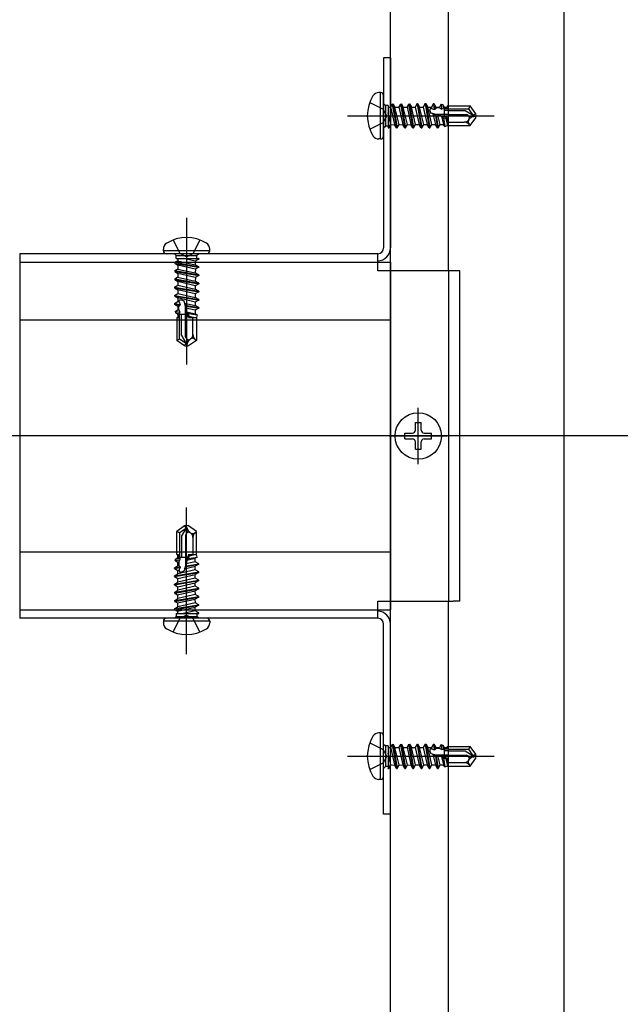
# Model space of a CAD drawing. Extents: x 5 to 415, y 0 to 286.
# Drawn here: x 363 to 364, y 67 to 70 of the extents above; entities that cross this region are included whole.
import ezdxf

# ---------------------------------------------------------------- set-up
doc = ezdxf.new("R2010")
doc.units = 0
doc.header["$MEASUREMENT"] = 0
doc.linetypes.add('CENTER1', pattern=[10, 6.25, -1.25, 1.25, -1.25])
doc.linetypes.add('DASHED1', pattern=[2.5, 1.25, -1.25])
for name, color, linetype in [('_5-0_中心線', 7, 'CONTINUOUS'), ('_5-3_野縁', 7, 'CONTINUOUS'), ('_5-4_ブレ__ス__補強材', 7, 'CONTINUOUS'), ('_5-B_補強金具__金具__その他', 7, 'CONTINUOUS'), ('_5-C_ビス__アンカ__ボルト__強調図形', 7, 'CONTINUOUS')]:
    doc.layers.add(name, color=color, linetype=linetype)

msp = doc.modelspace()

# ---------------------------------------------------------------- linework, layer by layer
at = {"layer": '_5-0_中心線', "color": 4, "linetype": 'CENTER1'}
for p, q in [((364.1749, 54.1141), (364.1749, 123.5568)), ((363.5516, 69.9911), (363.9736, 69.9911)), ((363.0883, 69.6977), (363.0883, 69.2757)), ((363.7549, 68.9894), (363.7549, 69.151)), ((394.6749, 69.0705), (304.1749, 69.0705)), ((363.8377, 69.0702), (363.671, 69.0702)), ((363.0883, 68.4427), (363.0883, 68.8647)), ((363.5516, 68.1494), (363.9736, 68.1494))]:
    msp.add_line(p, q, dxfattribs=at)
at = {"layer": '_5-3_野縁', "color": 2, "linetype": 'Continuous'}
for p, q in [((363.6749, 69.5452), (363.6749, 79.6056)), ((363.8416, 69.5452), (363.8416, 79.6056)), ((363.6749, 54.1141), (363.6749, 68.5952)), ((363.8416, 65.4922), (363.8416, 68.5952))]:
    msp.add_line(p, q, dxfattribs=at)
at = {"layer": '_5-3_野縁', "color": 2, "linetype": 'DASHED1'}
for p, q in [((363.6749, 69.5452), (363.6749, 68.5956)), ((363.8416, 69.5452), (363.8416, 68.5952))]:
    msp.add_line(p, q, dxfattribs=at)
at = {"layer": '_5-4_ブレ__ス__補強材', "color": 4, "linetype": 'DASHED1'}
for p, q in [((362.6081, 69.5705), (363.6381, 69.5705)), ((363.6749, 68.5956), (363.6749, 69.5456)), ((362.6081, 69.4038), (363.6749, 69.4038)), ((362.6081, 68.7371), (363.6749, 68.7371)), ((362.6081, 68.5705), (363.6381, 68.5705))]:
    msp.add_line(p, q, dxfattribs=at)
at = {"layer": '_5-4_ブレ__ス__補強材', "color": 4, "linetype": 'Continuous'}
for p, q in [((363.6381, 69.5705), (363.6749, 69.5705)), ((363.6749, 69.5705), (363.6749, 69.5456)), ((363.6749, 69.0706), (363.6749, 69.0705)), ((363.6749, 68.5956), (363.6749, 68.5705)), ((363.6381, 68.5705), (363.6749, 68.5705))]:
    msp.add_line(p, q, dxfattribs=at)
at = {"layer": '_5-B_補強金具__金具__その他', "color": 3, "linetype": 'Continuous'}
for p, q in [((363.6749, 70.1577), (363.6549, 70.1577)), ((363.6549, 70.1577), (363.6549, 69.6111)), ((363.6749, 70.1577), (363.6749, 69.6111)), ((363.6383, 69.5944), (362.6083, 69.5944)), ((362.6083, 69.5944), (362.6083, 68.5461)), ((363.6383, 69.5461), (363.6383, 69.5944)), ((363.6383, 69.5452), (363.6383, 69.5461)), ((363.8383, 69.5452), (363.6383, 69.5452)), ((363.8549, 69.5452), (363.8383, 69.5452)), ((363.8749, 69.5452), (363.8549, 69.5452)), ((363.8749, 68.5952), (363.8749, 69.5452)), ((363.6383, 68.5952), (363.8383, 68.5952)), ((363.6383, 68.5944), (363.6383, 68.5952)), ((363.6383, 68.5461), (363.6383, 68.5944)), ((363.8383, 68.5952), (363.8549, 68.5952)), ((363.8749, 68.5952), (363.8549, 68.5952)), ((363.6383, 68.5461), (362.6083, 68.5461)), ((363.6549, 67.9827), (363.6549, 68.5294)), ((363.6749, 67.9827), (363.6749, 68.5294)), ((363.6749, 67.9827), (363.6549, 67.9827))]:
    msp.add_line(p, q, dxfattribs=at)
for centre, radius, start, end in [((363.6383, 69.6111), 0.0167, 270, 0), ((363.6383, 69.6111), 0.0367, 270, 0), ((363.6383, 68.5294), 0.0367, 0, 90), ((363.6383, 68.5294), 0.0167, 0, 90)]:
    msp.add_arc(centre, radius, start, end, dxfattribs=at)
at = {"layer": '_5-C_ビス__アンカ__ボルト__強調図形', "color": 2, "linetype": 'Continuous'}
for p, q in [((363.6466, 70.0577), (363.6416, 70.0577)), ((363.6466, 69.9244), (363.6466, 70.0577)), ((363.6153, 70.0294), (363.6539, 70.0102)), ((363.6549, 69.9327), (363.6549, 70.0494)), ((363.8416, 70.0194), (363.9046, 70.0194)), ((363.8416, 70.0111), (363.9003, 70.0111)), ((363.8416, 70.0061), (363.8899, 70.0061)), ((363.8899, 70.0061), (363.9133, 69.9925)), ((363.9003, 70.0111), (363.9046, 70.0194)), ((363.9133, 69.9925), (363.9003, 70.0111)), ((363.9203, 69.9971), (363.9046, 70.0194)), ((363.9203, 69.9971), (363.9133, 69.9925)), ((363.9216, 69.9911), (363.9203, 69.9971)), ((363.6153, 69.9527), (363.6539, 69.972)), ((363.8416, 69.9944), (363.8939, 69.9944)), ((363.8416, 69.9727), (363.8874, 69.9727)), ((363.8982, 69.9919), (363.8939, 69.9944)), ((363.9, 69.9793), (363.9007, 69.9804)), ((363.9046, 69.9627), (363.9203, 69.9851)), ((363.9133, 69.9925), (363.9216, 69.9911)), ((363.9143, 69.9894), (363.9216, 69.9911)), ((363.9203, 69.9851), (363.9216, 69.9911)), ((363.8416, 69.9627), (363.9046, 69.9627)), ((363.9008, 69.9669), (363.9046, 69.9627)), ((363.6466, 69.9244), (363.6416, 69.9244)), ((363.0499, 69.6341), (363.0692, 69.5955)), ((363.1266, 69.6341), (363.1074, 69.5955)), ((363.0216, 69.6027), (363.0216, 69.6077)), ((363.1549, 69.6027), (363.0216, 69.6027)), ((363.1549, 69.6027), (363.1549, 69.6077)), ((363.1466, 69.5944), (363.0299, 69.5944)), ((363.7466, 69.1086), (363.7633, 69.1086)), ((363.7466, 69.0869), (363.7466, 69.1086)), ((363.7633, 69.0869), (363.7633, 69.1086)), ((363.7166, 69.0786), (363.7383, 69.0786)), ((363.7166, 69.0619), (363.7166, 69.0786)), ((363.7166, 69.0619), (363.7383, 69.0619)), ((363.7716, 69.0786), (363.7933, 69.0786)), ((363.7716, 69.0619), (363.7933, 69.0619)), ((363.7933, 69.0619), (363.7933, 69.0786)), ((363.7466, 69.0319), (363.7466, 69.0536)), ((363.7633, 69.0319), (363.7633, 69.0536)), ((363.7466, 69.0319), (363.7633, 69.0319)), ((363.0216, 68.5377), (363.0216, 68.5327)), ((363.1549, 68.5377), (363.0216, 68.5377)), ((363.1466, 68.5461), (363.0299, 68.5461)), ((363.0499, 68.5064), (363.0692, 68.545)), ((363.1266, 68.5064), (363.1074, 68.545)), ((363.1549, 68.5377), (363.1549, 68.5327)), ((363.6466, 68.2161), (363.6416, 68.2161)), ((363.6466, 68.0827), (363.6466, 68.2161)), ((363.6153, 68.1877), (363.6539, 68.1685)), ((363.6549, 68.0911), (363.6549, 68.2077)), ((363.8416, 68.1777), (363.9046, 68.1777)), ((363.8416, 68.1694), (363.9003, 68.1694)), ((363.8416, 68.1644), (363.8899, 68.1644)), ((363.8899, 68.1644), (363.9133, 68.1509)), ((363.9003, 68.1694), (363.9046, 68.1777)), ((363.9133, 68.1509), (363.9003, 68.1694)), ((363.9203, 68.1554), (363.9046, 68.1777)), ((363.9203, 68.1554), (363.9133, 68.1509)), ((363.9216, 68.1494), (363.9203, 68.1554)), ((363.6153, 68.1111), (363.6539, 68.1303)), ((363.8416, 68.1527), (363.8939, 68.1527)), ((363.8416, 68.1311), (363.8874, 68.1311)), ((363.8982, 68.1502), (363.8939, 68.1527)), ((363.9, 68.1376), (363.9007, 68.1388)), ((363.9046, 68.1211), (363.9203, 68.1434)), ((363.9133, 68.1509), (363.9216, 68.1494)), ((363.9143, 68.1478), (363.9216, 68.1494)), ((363.9203, 68.1434), (363.9216, 68.1494)), ((363.8416, 68.1211), (363.9046, 68.1211)), ((363.9008, 68.1252), (363.9046, 68.1211)), ((363.6466, 68.0827), (363.6416, 68.0827))]:
    msp.add_line(p, q, dxfattribs=at)
at = {"layer": '_5-C_ビス__アンカ__ボルト__強調図形', "color": 2, "linetype": 'DASHED1'}
for p, q in [((363.6549, 70.0261), (363.6602, 70.0208)), ((363.6796, 70.0246), (363.6751, 70.0168)), ((363.6796, 70.0246), (363.6826, 70.0253)), ((363.6796, 70.0246), (363.6922, 69.9561)), ((363.6826, 70.0253), (363.6879, 70.0161)), ((363.6826, 70.0253), (363.6939, 69.9561)), ((363.7034, 70.0246), (363.699, 70.0168)), ((363.7034, 70.0246), (363.7064, 70.0253)), ((363.7034, 70.0246), (363.7161, 69.9561)), ((363.7064, 70.0253), (363.7117, 70.0161)), ((363.7064, 70.0253), (363.7177, 69.9561)), ((363.7269, 70.0246), (363.7225, 70.0168)), ((363.7269, 70.0246), (363.7299, 70.0253)), ((363.7269, 70.0246), (363.7396, 69.9561)), ((363.7299, 70.0253), (363.7352, 70.0161)), ((363.7299, 70.0253), (363.7412, 69.9561)), ((363.7513, 70.0261), (363.7455, 70.0161)), ((363.7513, 70.0261), (363.753, 70.0261)), ((363.7513, 70.0261), (363.7631, 69.9561)), ((363.753, 70.0261), (363.7587, 70.0161)), ((363.753, 70.0261), (363.7647, 69.9561)), ((363.7748, 70.0261), (363.769, 70.0161)), ((363.7748, 70.0261), (363.7765, 70.0261)), ((363.7748, 70.0261), (363.7866, 69.9561)), ((363.7765, 70.0261), (363.7822, 70.0161)), ((363.7765, 70.0261), (363.7882, 69.9561)), ((363.7983, 70.0261), (363.7925, 70.0161)), ((363.7983, 70.0261), (363.8, 70.0261)), ((363.7983, 70.0261), (363.8011, 70.0093)), ((363.8, 70.0261), (363.8057, 70.0161)), ((363.8, 70.0261), (363.8028, 70.0094)), ((363.8208, 70.0244), (363.816, 70.0161)), ((363.8208, 70.0244), (363.8252, 70.0231)), ((363.8208, 70.0244), (363.823, 70.0105)), ((363.664, 69.9911), (363.6539, 70.0102)), ((363.6683, 70.0206), (363.6602, 70.0208)), ((363.6602, 70.0208), (363.6602, 69.9614)), ((363.6683, 70.0206), (363.6683, 69.9568)), ((363.6683, 70.0161), (363.6751, 70.0161)), ((363.6762, 69.9661), (363.6683, 69.9996)), ((363.6751, 70.0168), (363.6864, 69.9661)), ((363.6879, 70.0161), (363.699, 70.0161)), ((363.6997, 69.9661), (363.6879, 70.0161)), ((363.699, 70.0168), (363.7103, 69.9661)), ((363.7117, 70.0161), (363.7225, 70.0161)), ((363.7235, 69.9661), (363.7117, 70.0161)), ((363.7225, 70.0168), (363.7338, 69.9661)), ((363.7352, 70.0161), (363.7455, 70.0161)), ((363.747, 69.9661), (363.7352, 70.0161)), ((363.7455, 70.0161), (363.7573, 69.9661)), ((363.7587, 70.0161), (363.769, 70.0161)), ((363.7705, 69.9661), (363.7587, 70.0161)), ((363.769, 70.0161), (363.7808, 69.9661)), ((363.7822, 70.0161), (363.7925, 70.0161)), ((363.794, 69.9661), (363.7822, 70.0161)), ((363.7934, 70.0122), (363.7893, 70.012)), ((363.8383, 69.9857), (363.7917, 69.9983)), ((363.7925, 70.0161), (363.7934, 70.0122)), ((363.7934, 70.0122), (363.8011, 70.0093)), ((363.7971, 69.9969), (363.8041, 69.9915)), ((363.7971, 69.9969), (363.8043, 69.9661)), ((363.8028, 70.0094), (363.8011, 70.0093)), ((363.8028, 70.0094), (363.8065, 70.0129)), ((363.8057, 70.0161), (363.816, 70.0161)), ((363.8065, 70.0129), (363.8057, 70.0161)), ((363.8166, 70.0135), (363.8065, 70.0129)), ((363.816, 70.0161), (363.8166, 70.0135)), ((363.8166, 70.0135), (363.823, 70.0105)), ((363.8281, 70.0108), (363.823, 70.0105)), ((363.8252, 70.0231), (363.8292, 70.0161)), ((363.8252, 70.0231), (363.8281, 70.0108)), ((363.8281, 70.0108), (363.8297, 70.0142)), ((363.8297, 70.0142), (363.8292, 70.0161)), ((363.8292, 70.0161), (363.8383, 70.0161)), ((363.8383, 70.0147), (363.8297, 70.0142)), ((363.8299, 69.988), (363.8299, 70.0142)), ((363.8416, 70.0111), (363.8299, 70.0111)), ((363.8416, 70.0061), (363.8299, 70.0061)), ((363.8383, 70.0194), (363.8416, 70.0194)), ((363.8383, 70.0194), (363.8383, 70.0147)), ((363.664, 69.9911), (363.6539, 69.972)), ((363.6683, 69.969), (363.6704, 69.9561)), ((363.8059, 69.991), (363.8041, 69.9915)), ((363.8041, 69.9915), (363.8101, 69.9561)), ((363.8059, 69.9911), (363.8112, 69.993)), ((363.8059, 69.9911), (363.8117, 69.9561)), ((363.8416, 69.9944), (363.8061, 69.9944)), ((363.8175, 69.9661), (363.8112, 69.993)), ((363.8221, 69.9901), (363.827, 69.9853)), ((363.8221, 69.9901), (363.8278, 69.9661)), ((363.8345, 69.9833), (363.827, 69.9853)), ((363.827, 69.9853), (363.8309, 69.9607)), ((363.8345, 69.9833), (363.8363, 69.9863)), ((363.8345, 69.9833), (363.8383, 69.9671)), ((363.8383, 69.9777), (363.8363, 69.9863)), ((363.8383, 69.9857), (363.8383, 69.9627)), ((363.8416, 69.9727), (363.8383, 69.9727)), ((363.6549, 69.9561), (363.6602, 69.9614)), ((363.6683, 69.9616), (363.6602, 69.9614)), ((363.6683, 69.9585), (363.6687, 69.9561)), ((363.6687, 69.9561), (363.6683, 69.9568)), ((363.6687, 69.9561), (363.6704, 69.9561)), ((363.6704, 69.9561), (363.6762, 69.9661)), ((363.6757, 69.9653), (363.6861, 69.9661)), ((363.6861, 69.9661), (363.6864, 69.9661)), ((363.6922, 69.9561), (363.6864, 69.9661)), ((363.6922, 69.9561), (363.6939, 69.9561)), ((363.6939, 69.9561), (363.6997, 69.9661)), ((363.6996, 69.9653), (363.7099, 69.9661)), ((363.7099, 69.9661), (363.7103, 69.9661)), ((363.7161, 69.9561), (363.7103, 69.9661)), ((363.7161, 69.9561), (363.7177, 69.9561)), ((363.7177, 69.9561), (363.7235, 69.9661)), ((363.7231, 69.9653), (363.7334, 69.9661)), ((363.7334, 69.9661), (363.7338, 69.9661)), ((363.7396, 69.9561), (363.7338, 69.9661)), ((363.7396, 69.9561), (363.7412, 69.9561)), ((363.7412, 69.9561), (363.747, 69.9661)), ((363.747, 69.9661), (363.7573, 69.9661)), ((363.7631, 69.9561), (363.7573, 69.9661)), ((363.7631, 69.9561), (363.7647, 69.9561)), ((363.7647, 69.9561), (363.7705, 69.9661)), ((363.7705, 69.9661), (363.7808, 69.9661)), ((363.7866, 69.9561), (363.7808, 69.9661)), ((363.7866, 69.9561), (363.7882, 69.9561)), ((363.7882, 69.9561), (363.794, 69.9661)), ((363.794, 69.9661), (363.8043, 69.9661)), ((363.8101, 69.9561), (363.8043, 69.9661)), ((363.8101, 69.9561), (363.8117, 69.9561)), ((363.8117, 69.9561), (363.8175, 69.9661)), ((363.8175, 69.9661), (363.8278, 69.9661)), ((363.8309, 69.9607), (363.8278, 69.9661)), ((363.8309, 69.9607), (363.8383, 69.9627)), ((363.8383, 69.9627), (363.8416, 69.9627)), ((363.0533, 69.5944), (363.0586, 69.5891)), ((363.0548, 69.5698), (363.0625, 69.5742)), ((363.0588, 69.5811), (363.0586, 69.5891)), ((363.0586, 69.5891), (363.118, 69.5891)), ((363.0588, 69.5811), (363.1225, 69.5811)), ((363.0625, 69.5742), (363.1133, 69.5629)), ((363.0633, 69.5811), (363.0633, 69.5742)), ((363.0883, 69.5853), (363.0692, 69.5955)), ((363.1133, 69.5732), (363.0797, 69.5811)), ((363.0883, 69.5853), (363.1074, 69.5955)), ((363.1103, 69.5811), (363.1233, 69.579)), ((363.1233, 69.579), (363.1133, 69.5732)), ((363.114, 69.5736), (363.1133, 69.5633)), ((363.1178, 69.5811), (363.118, 69.5891)), ((363.1233, 69.5944), (363.118, 69.5891)), ((363.1209, 69.5811), (363.1233, 69.5806)), ((363.1233, 69.5806), (363.1225, 69.5811)), ((363.1233, 69.5806), (363.1233, 69.579)), ((363.0548, 69.5698), (363.0541, 69.5667)), ((363.0541, 69.5667), (363.0633, 69.5614)), ((363.0541, 69.5667), (363.1233, 69.5555)), ((363.0548, 69.5459), (363.0541, 69.5429)), ((363.0541, 69.5429), (363.0633, 69.5376)), ((363.0541, 69.5429), (363.1233, 69.5316)), ((363.0548, 69.5698), (363.1233, 69.5571)), ((363.0548, 69.5459), (363.0625, 69.5504)), ((363.0548, 69.5459), (363.1233, 69.5333)), ((363.0625, 69.5504), (363.1133, 69.5391)), ((363.0633, 69.5614), (363.0633, 69.5504)), ((363.1133, 69.5497), (363.0633, 69.5614)), ((363.1133, 69.5633), (363.1133, 69.5629)), ((363.1233, 69.5571), (363.1133, 69.5629)), ((363.1233, 69.5555), (363.1133, 69.5497)), ((363.114, 69.5498), (363.1133, 69.5394)), ((363.1233, 69.5571), (363.1233, 69.5555)), ((363.0548, 69.5224), (363.0541, 69.5194)), ((363.0541, 69.5194), (363.0633, 69.5141)), ((363.0541, 69.5194), (363.1233, 69.5081)), ((363.0548, 69.5224), (363.0625, 69.5269)), ((363.0548, 69.5224), (363.1233, 69.5098)), ((363.0625, 69.5269), (363.1133, 69.5156)), ((363.0633, 69.5376), (363.0633, 69.5269)), ((363.1133, 69.5258), (363.0633, 69.5376)), ((363.1133, 69.5394), (363.1133, 69.5391)), ((363.1233, 69.5333), (363.1133, 69.5391)), ((363.1233, 69.5316), (363.1133, 69.5258)), ((363.114, 69.5263), (363.1133, 69.5159)), ((363.1133, 69.5159), (363.1133, 69.5156)), ((363.1233, 69.5098), (363.1133, 69.5156)), ((363.1233, 69.5333), (363.1233, 69.5316)), ((363.0533, 69.498), (363.0633, 69.5038)), ((363.0533, 69.498), (363.0533, 69.4964)), ((363.0533, 69.498), (363.1233, 69.4863)), ((363.0533, 69.4964), (363.0633, 69.4906)), ((363.0533, 69.4964), (363.1233, 69.4846)), ((363.0633, 69.5141), (363.0633, 69.5038)), ((363.1133, 69.5023), (363.0633, 69.5141)), ((363.0633, 69.5038), (363.1133, 69.4921)), ((363.0633, 69.4906), (363.0633, 69.4803)), ((363.1133, 69.4788), (363.0633, 69.4906)), ((363.1233, 69.5081), (363.1133, 69.5023)), ((363.1133, 69.5023), (363.1133, 69.4921)), ((363.1233, 69.4863), (363.1133, 69.4921)), ((363.1233, 69.5098), (363.1233, 69.5081)), ((363.1233, 69.4863), (363.1233, 69.4846)), ((363.0533, 69.4745), (363.0633, 69.4803)), ((363.0533, 69.4745), (363.0533, 69.4729)), ((363.0533, 69.4745), (363.1233, 69.4628)), ((363.0533, 69.4729), (363.0633, 69.4671)), ((363.0533, 69.4729), (363.1233, 69.4611)), ((363.0633, 69.4803), (363.1133, 69.4686)), ((363.0633, 69.4671), (363.0633, 69.4568)), ((363.1133, 69.4553), (363.0633, 69.4671)), ((363.0671, 69.4559), (363.0674, 69.46)), ((363.0936, 69.4111), (363.0811, 69.4576)), ((363.1233, 69.4846), (363.1133, 69.4788)), ((363.1133, 69.4788), (363.1133, 69.4686)), ((363.1233, 69.4628), (363.1133, 69.4686)), ((363.1233, 69.4611), (363.1133, 69.4553)), ((363.1233, 69.4628), (363.1233, 69.4611)), ((363.0533, 69.451), (363.0633, 69.4568)), ((363.0533, 69.451), (363.0533, 69.4494)), ((363.0533, 69.451), (363.0701, 69.4482)), ((363.0533, 69.4494), (363.0633, 69.4436)), ((363.0533, 69.4494), (363.07, 69.4466)), ((363.055, 69.4285), (363.0633, 69.4333)), ((363.0633, 69.4568), (363.0671, 69.4559)), ((363.0633, 69.4436), (363.0633, 69.4333)), ((363.0664, 69.4429), (363.0633, 69.4436)), ((363.0633, 69.4333), (363.0659, 69.4327)), ((363.0659, 69.4327), (363.0664, 69.4429)), ((363.0659, 69.4327), (363.0689, 69.4263)), ((363.07, 69.4466), (363.0664, 69.4429)), ((363.0671, 69.4559), (363.0701, 69.4482)), ((363.07, 69.4466), (363.0701, 69.4482)), ((363.0825, 69.4523), (363.0879, 69.4452)), ((363.0825, 69.4523), (363.1133, 69.4451)), ((363.0849, 69.3555), (363.0849, 69.4432)), ((363.0883, 69.4435), (363.0863, 69.4382)), ((363.1133, 69.4318), (363.0863, 69.4382)), ((363.0883, 69.4435), (363.0879, 69.4452)), ((363.0879, 69.4452), (363.1233, 69.4393)), ((363.0883, 69.4435), (363.1233, 69.4376)), ((363.1133, 69.4553), (363.1133, 69.4451)), ((363.1233, 69.4393), (363.1133, 69.4451)), ((363.1233, 69.4376), (363.1133, 69.4318)), ((363.1133, 69.4318), (363.1133, 69.4216)), ((363.1233, 69.4393), (363.1233, 69.4376)), ((363.055, 69.4285), (363.0562, 69.4242)), ((363.055, 69.4285), (363.0689, 69.4263)), ((363.0562, 69.4242), (363.0633, 69.4201)), ((363.0562, 69.4242), (363.0686, 69.4213)), ((363.0599, 69.4111), (363.0647, 69.4111)), ((363.0599, 69.4111), (363.0599, 69.3447)), ((363.0651, 69.4197), (363.0633, 69.4201)), ((363.0633, 69.4201), (363.0633, 69.4111)), ((363.0647, 69.4111), (363.0651, 69.4197)), ((363.0686, 69.4213), (363.0651, 69.4197)), ((363.0914, 69.4194), (363.0651, 69.4194)), ((363.0683, 69.349), (363.0683, 69.4194)), ((363.0686, 69.4213), (363.0689, 69.4263)), ((363.0733, 69.3595), (363.0733, 69.4194)), ((363.0893, 69.4272), (363.094, 69.4223)), ((363.0893, 69.4272), (363.1133, 69.4216)), ((363.096, 69.4149), (363.0931, 69.4131)), ((363.1017, 69.4111), (363.0931, 69.4131)), ((363.0936, 69.4111), (363.1166, 69.4111)), ((363.096, 69.4149), (363.094, 69.4223)), ((363.094, 69.4223), (363.1187, 69.4184)), ((363.096, 69.4149), (363.1122, 69.4111)), ((363.1066, 69.362), (363.1066, 69.4111)), ((363.1187, 69.4184), (363.1133, 69.4216)), ((363.1187, 69.4184), (363.1166, 69.4111)), ((363.1166, 69.4111), (363.1166, 69.3447)), ((363.0683, 69.349), (363.0599, 69.3447)), ((363.0823, 69.3291), (363.0599, 69.3447)), ((363.0868, 69.3361), (363.0683, 69.349)), ((363.0733, 69.3595), (363.0868, 69.3361)), ((363.0874, 69.3511), (363.0849, 69.3555)), ((363.1166, 69.3447), (363.0943, 69.3291)), ((363.1001, 69.3494), (363.0989, 69.3486)), ((363.1125, 69.3485), (363.1166, 69.3447)), ((363.0823, 69.3291), (363.0868, 69.3361)), ((363.0883, 69.3277), (363.0823, 69.3291)), ((363.0868, 69.3361), (363.0883, 69.3277)), ((363.0899, 69.3351), (363.0883, 69.3277)), ((363.0943, 69.3291), (363.0883, 69.3277)), ((363.0823, 68.8114), (363.0599, 68.7958)), ((363.0883, 68.8127), (363.0823, 68.8114)), ((363.0823, 68.8114), (363.0868, 68.8044)), ((363.0868, 68.8044), (363.0883, 68.8127)), ((363.0943, 68.8114), (363.0883, 68.8127)), ((363.0899, 68.8054), (363.0883, 68.8127)), ((363.1166, 68.7958), (363.0943, 68.8114)), ((363.0683, 68.7914), (363.0599, 68.7958)), ((363.0599, 68.7294), (363.0599, 68.7958)), ((363.0868, 68.8044), (363.0683, 68.7914)), ((363.0683, 68.7914), (363.0683, 68.7211)), ((363.0733, 68.781), (363.0868, 68.8044)), ((363.0733, 68.781), (363.0733, 68.7211)), ((363.0874, 68.7893), (363.0849, 68.785)), ((363.0849, 68.785), (363.0849, 68.6973)), ((363.1001, 68.7911), (363.0989, 68.7919)), ((363.1066, 68.7785), (363.1066, 68.7294)), ((363.1125, 68.7919), (363.1166, 68.7958)), ((363.1166, 68.7294), (363.1166, 68.7958)), ((363.0599, 68.7294), (363.0647, 68.7294)), ((363.0633, 68.7204), (363.0633, 68.7294)), ((363.0647, 68.7294), (363.0651, 68.7208)), ((363.0936, 68.7294), (363.0811, 68.6828)), ((363.1017, 68.7294), (363.0931, 68.7274)), ((363.096, 68.7256), (363.0931, 68.7274)), ((363.0936, 68.7294), (363.1166, 68.7294)), ((363.096, 68.7256), (363.094, 68.7181)), ((363.094, 68.7181), (363.1187, 68.722)), ((363.096, 68.7256), (363.1122, 68.7294)), ((363.1187, 68.722), (363.1133, 68.7189)), ((363.1187, 68.722), (363.1166, 68.7294)), ((363.0533, 68.6911), (363.0633, 68.6969)), ((363.0533, 68.6911), (363.07, 68.6939)), ((363.055, 68.712), (363.0562, 68.7163)), ((363.055, 68.712), (363.0689, 68.7141)), ((363.055, 68.712), (363.0633, 68.7072)), ((363.0562, 68.7163), (363.0633, 68.7204)), ((363.0562, 68.7163), (363.0686, 68.7192)), ((363.0651, 68.7208), (363.0633, 68.7204)), ((363.0633, 68.7072), (363.0659, 68.7078)), ((363.0633, 68.6969), (363.0633, 68.7072)), ((363.0664, 68.6976), (363.0633, 68.6969)), ((363.0914, 68.7211), (363.0651, 68.7211)), ((363.0686, 68.7192), (363.0651, 68.7208)), ((363.0659, 68.7078), (363.0689, 68.7141)), ((363.0659, 68.7078), (363.0664, 68.6976)), ((363.07, 68.6939), (363.0664, 68.6976)), ((363.0686, 68.7192), (363.0689, 68.7141)), ((363.07, 68.6939), (363.0701, 68.6923)), ((363.0825, 68.6882), (363.1133, 68.6954)), ((363.0825, 68.6882), (363.0879, 68.6952)), ((363.1133, 68.7086), (363.0863, 68.7023)), ((363.0883, 68.697), (363.0863, 68.7023)), ((363.0879, 68.6952), (363.1233, 68.7012)), ((363.0883, 68.697), (363.0879, 68.6952)), ((363.0883, 68.697), (363.1233, 68.7029)), ((363.0893, 68.7133), (363.1133, 68.7189)), ((363.0893, 68.7133), (363.094, 68.7181)), ((363.1133, 68.7086), (363.1133, 68.7189)), ((363.1233, 68.7029), (363.1133, 68.7086)), ((363.1233, 68.7012), (363.1133, 68.6954)), ((363.1133, 68.6851), (363.1133, 68.6954)), ((363.1233, 68.7012), (363.1233, 68.7029)), ((363.0533, 68.6894), (363.0701, 68.6923)), ((363.0533, 68.6894), (363.0533, 68.6911)), ((363.0533, 68.6894), (363.0633, 68.6837)), ((363.0533, 68.6676), (363.1233, 68.6794)), ((363.0533, 68.6659), (363.1233, 68.6777)), ((363.0533, 68.6676), (363.0633, 68.6734)), ((363.0533, 68.6659), (363.0533, 68.6676)), ((363.0533, 68.6659), (363.0633, 68.6602)), ((363.1133, 68.6851), (363.0633, 68.6734)), ((363.0633, 68.6837), (363.0671, 68.6846)), ((363.0633, 68.6734), (363.0633, 68.6837)), ((363.0633, 68.6602), (363.1133, 68.6719)), ((363.0671, 68.6846), (363.0701, 68.6923)), ((363.0671, 68.6846), (363.0674, 68.6805)), ((363.1233, 68.6794), (363.1133, 68.6851)), ((363.1233, 68.6777), (363.1133, 68.6719)), ((363.1133, 68.6616), (363.1133, 68.6719)), ((363.1233, 68.6777), (363.1233, 68.6794)), ((363.0533, 68.6441), (363.1233, 68.6559)), ((363.0533, 68.6424), (363.1233, 68.6542)), ((363.0533, 68.6441), (363.0633, 68.6499)), ((363.0533, 68.6424), (363.0533, 68.6441)), ((363.0533, 68.6424), (363.0633, 68.6367)), ((363.1133, 68.6616), (363.0633, 68.6499)), ((363.0633, 68.6499), (363.0633, 68.6602)), ((363.0633, 68.6367), (363.1133, 68.6484)), ((363.1133, 68.6381), (363.0633, 68.6264)), ((363.0633, 68.6264), (363.0633, 68.6367)), ((363.1233, 68.6559), (363.1133, 68.6616)), ((363.1233, 68.6542), (363.1133, 68.6484)), ((363.1133, 68.6381), (363.1133, 68.6484)), ((363.1233, 68.6324), (363.1133, 68.6381)), ((363.1233, 68.6542), (363.1233, 68.6559)), ((363.0541, 68.6211), (363.1233, 68.6324)), ((363.0541, 68.6211), (363.0633, 68.6264)), ((363.0548, 68.6181), (363.0541, 68.6211)), ((363.0541, 68.5976), (363.1233, 68.6089)), ((363.0548, 68.6181), (363.1233, 68.6307)), ((363.0548, 68.6181), (363.0625, 68.6136)), ((363.0625, 68.6136), (363.1133, 68.6249)), ((363.1133, 68.6146), (363.0633, 68.6029)), ((363.0633, 68.6029), (363.0633, 68.6136)), ((363.1233, 68.6307), (363.1133, 68.6249)), ((363.1133, 68.6246), (363.1133, 68.6249)), ((363.114, 68.6142), (363.1133, 68.6246)), ((363.1233, 68.6089), (363.1133, 68.6146)), ((363.1233, 68.6307), (363.1233, 68.6324)), ((363.1233, 68.6072), (363.1233, 68.6089)), ((363.0541, 68.5976), (363.0633, 68.6029)), ((363.0548, 68.5946), (363.0541, 68.5976)), ((363.0541, 68.5737), (363.1233, 68.585)), ((363.0548, 68.5946), (363.1233, 68.6072)), ((363.0548, 68.5946), (363.0625, 68.5901)), ((363.0548, 68.5707), (363.1233, 68.5833)), ((363.0625, 68.5901), (363.1133, 68.6014)), ((363.1133, 68.5908), (363.0633, 68.579)), ((363.0633, 68.579), (363.0633, 68.5901)), ((363.1233, 68.6072), (363.1133, 68.6014)), ((363.1133, 68.6011), (363.1133, 68.6014)), ((363.114, 68.5907), (363.1133, 68.6011)), ((363.1233, 68.585), (363.1133, 68.5908)), ((363.1233, 68.5833), (363.1133, 68.5776)), ((363.1233, 68.5833), (363.1233, 68.585)), ((363.0541, 68.5737), (363.0633, 68.579)), ((363.0548, 68.5707), (363.0541, 68.5737)), ((363.0548, 68.5707), (363.0625, 68.5663)), ((363.0588, 68.5594), (363.0586, 68.5514)), ((363.0588, 68.5594), (363.1225, 68.5594)), ((363.0625, 68.5663), (363.1133, 68.5776)), ((363.0633, 68.5594), (363.0633, 68.5663)), ((363.0883, 68.5552), (363.0692, 68.545)), ((363.1133, 68.5673), (363.0797, 68.5594)), ((363.0883, 68.5552), (363.1074, 68.545)), ((363.1103, 68.5594), (363.1233, 68.5615)), ((363.1133, 68.5772), (363.1133, 68.5776)), ((363.114, 68.5669), (363.1133, 68.5772)), ((363.1233, 68.5615), (363.1133, 68.5673)), ((363.1178, 68.5594), (363.118, 68.5514)), ((363.1209, 68.5594), (363.1233, 68.5598)), ((363.1233, 68.5598), (363.1225, 68.5594)), ((363.1233, 68.5598), (363.1233, 68.5615)), ((363.0533, 68.5461), (363.0586, 68.5514)), ((363.0586, 68.5514), (363.118, 68.5514)), ((363.1233, 68.5461), (363.118, 68.5514)), ((363.6549, 68.1844), (363.6602, 68.1791)), ((363.6796, 68.1829), (363.6826, 68.1836)), ((363.6826, 68.1836), (363.6879, 68.1744)), ((363.6826, 68.1836), (363.6939, 68.1144)), ((363.7034, 68.1829), (363.7064, 68.1836)), ((363.7064, 68.1836), (363.7117, 68.1744)), ((363.7064, 68.1836), (363.7177, 68.1144)), ((363.7269, 68.1829), (363.7299, 68.1836)), ((363.7299, 68.1836), (363.7352, 68.1744)), ((363.7299, 68.1836), (363.7412, 68.1144)), ((363.7513, 68.1844), (363.7455, 68.1744)), ((363.7513, 68.1844), (363.753, 68.1844)), ((363.7513, 68.1844), (363.7631, 68.1144)), ((363.753, 68.1844), (363.7587, 68.1744)), ((363.753, 68.1844), (363.7647, 68.1144)), ((363.7748, 68.1844), (363.769, 68.1744)), ((363.7748, 68.1844), (363.7765, 68.1844)), ((363.7748, 68.1844), (363.7866, 68.1144)), ((363.7765, 68.1844), (363.7822, 68.1744)), ((363.7765, 68.1844), (363.7882, 68.1144)), ((363.7983, 68.1844), (363.7925, 68.1744)), ((363.7983, 68.1844), (363.8, 68.1844)), ((363.7983, 68.1844), (363.8011, 68.1676)), ((363.8, 68.1844), (363.8057, 68.1744)), ((363.8, 68.1844), (363.8028, 68.1677)), ((363.664, 68.1494), (363.6539, 68.1685)), ((363.6683, 68.1789), (363.6602, 68.1791)), ((363.6602, 68.1791), (363.6602, 68.1197)), ((363.6683, 68.1789), (363.6683, 68.1152)), ((363.6683, 68.1744), (363.6751, 68.1744)), ((363.6762, 68.1244), (363.6683, 68.1579)), ((363.6796, 68.1829), (363.6751, 68.1752)), ((363.6751, 68.1752), (363.6864, 68.1244)), ((363.6796, 68.1829), (363.6922, 68.1144)), ((363.6879, 68.1744), (363.699, 68.1744)), ((363.6997, 68.1244), (363.6879, 68.1744)), ((363.7034, 68.1829), (363.699, 68.1752)), ((363.699, 68.1752), (363.7103, 68.1244)), ((363.7034, 68.1829), (363.7161, 68.1144)), ((363.7117, 68.1744), (363.7225, 68.1744)), ((363.7235, 68.1244), (363.7117, 68.1744)), ((363.7269, 68.1829), (363.7225, 68.1752)), ((363.7225, 68.1752), (363.7338, 68.1244)), ((363.7269, 68.1829), (363.7396, 68.1144)), ((363.7352, 68.1744), (363.7455, 68.1744)), ((363.747, 68.1244), (363.7352, 68.1744)), ((363.7455, 68.1744), (363.7573, 68.1244)), ((363.7587, 68.1744), (363.769, 68.1744)), ((363.7705, 68.1244), (363.7587, 68.1744)), ((363.769, 68.1744), (363.7808, 68.1244)), ((363.7822, 68.1744), (363.7925, 68.1744)), ((363.794, 68.1244), (363.7822, 68.1744)), ((363.7934, 68.1705), (363.7893, 68.1703)), ((363.8383, 68.1441), (363.7917, 68.1566)), ((363.7925, 68.1744), (363.7934, 68.1705)), ((363.7934, 68.1705), (363.8011, 68.1676)), ((363.7971, 68.1552), (363.8041, 68.1498)), ((363.7971, 68.1552), (363.8043, 68.1244)), ((363.8028, 68.1677), (363.8011, 68.1676)), ((363.8028, 68.1677), (363.8065, 68.1713)), ((363.8057, 68.1744), (363.816, 68.1744)), ((363.8065, 68.1713), (363.8057, 68.1744)), ((363.8166, 68.1718), (363.8065, 68.1713)), ((363.8208, 68.1827), (363.816, 68.1744)), ((363.816, 68.1744), (363.8166, 68.1718)), ((363.8166, 68.1718), (363.823, 68.1688)), ((363.8208, 68.1827), (363.8252, 68.1815)), ((363.8208, 68.1827), (363.823, 68.1688)), ((363.8281, 68.1691), (363.823, 68.1688)), ((363.8252, 68.1815), (363.8292, 68.1744)), ((363.8252, 68.1815), (363.8281, 68.1691)), ((363.8281, 68.1691), (363.8297, 68.1725)), ((363.8297, 68.1725), (363.8292, 68.1744)), ((363.8292, 68.1744), (363.8383, 68.1744)), ((363.8383, 68.173), (363.8297, 68.1725)), ((363.8299, 68.1463), (363.8299, 68.1725)), ((363.8416, 68.1694), (363.8299, 68.1694)), ((363.8416, 68.1644), (363.8299, 68.1644)), ((363.8383, 68.1777), (363.8416, 68.1777)), ((363.8383, 68.1777), (363.8383, 68.173)), ((363.664, 68.1494), (363.6539, 68.1303)), ((363.6683, 68.1273), (363.6704, 68.1144)), ((363.8059, 68.1494), (363.8041, 68.1498)), ((363.8041, 68.1498), (363.8101, 68.1144)), ((363.8059, 68.1494), (363.8112, 68.1514)), ((363.8059, 68.1494), (363.8117, 68.1144)), ((363.8416, 68.1527), (363.8061, 68.1527)), ((363.8175, 68.1244), (363.8112, 68.1514)), ((363.8221, 68.1484), (363.827, 68.1437)), ((363.8221, 68.1484), (363.8278, 68.1244)), ((363.8345, 68.1416), (363.827, 68.1437)), ((363.827, 68.1437), (363.8309, 68.119)), ((363.8345, 68.1416), (363.8363, 68.1446)), ((363.8345, 68.1416), (363.8383, 68.1254)), ((363.8383, 68.136), (363.8363, 68.1446)), ((363.8383, 68.1441), (363.8383, 68.1211)), ((363.8416, 68.1311), (363.8383, 68.1311)), ((363.6549, 68.1144), (363.6602, 68.1197)), ((363.6683, 68.1199), (363.6602, 68.1197)), ((363.6683, 68.1168), (363.6687, 68.1144)), ((363.6687, 68.1144), (363.6683, 68.1152)), ((363.6687, 68.1144), (363.6704, 68.1144)), ((363.6704, 68.1144), (363.6762, 68.1244)), ((363.6757, 68.1237), (363.6861, 68.1244)), ((363.6861, 68.1244), (363.6864, 68.1244)), ((363.6922, 68.1144), (363.6864, 68.1244)), ((363.6922, 68.1144), (363.6939, 68.1144)), ((363.6939, 68.1144), (363.6997, 68.1244)), ((363.6996, 68.1237), (363.7099, 68.1244)), ((363.7099, 68.1244), (363.7103, 68.1244)), ((363.7161, 68.1144), (363.7103, 68.1244)), ((363.7161, 68.1144), (363.7177, 68.1144)), ((363.7177, 68.1144), (363.7235, 68.1244)), ((363.7231, 68.1237), (363.7334, 68.1244)), ((363.7334, 68.1244), (363.7338, 68.1244)), ((363.7396, 68.1144), (363.7338, 68.1244)), ((363.7396, 68.1144), (363.7412, 68.1144)), ((363.7412, 68.1144), (363.747, 68.1244)), ((363.747, 68.1244), (363.7573, 68.1244)), ((363.7631, 68.1144), (363.7573, 68.1244)), ((363.7631, 68.1144), (363.7647, 68.1144)), ((363.7647, 68.1144), (363.7705, 68.1244)), ((363.7705, 68.1244), (363.7808, 68.1244)), ((363.7866, 68.1144), (363.7808, 68.1244)), ((363.7866, 68.1144), (363.7882, 68.1144)), ((363.7882, 68.1144), (363.794, 68.1244)), ((363.794, 68.1244), (363.8043, 68.1244)), ((363.8101, 68.1144), (363.8043, 68.1244)), ((363.8101, 68.1144), (363.8117, 68.1144)), ((363.8117, 68.1144), (363.8175, 68.1244)), ((363.8175, 68.1244), (363.8278, 68.1244)), ((363.8309, 68.119), (363.8278, 68.1244)), ((363.8309, 68.119), (363.8383, 68.1211)), ((363.8383, 68.1211), (363.8416, 68.1211))]:
    msp.add_line(p, q, dxfattribs=at)
at = {"layer": '_5-C_ビス__アンカ__ボルト__強調図形', "color": 2, "linetype": 'Continuous'}
msp.add_circle((363.7549, 69.0702), 0.0667, dxfattribs=at)
for centre, radius, start, end in [((363.6416, 70.0377), 0.02, 90, 148.1092), ((363.6466, 70.0494), 0.00833, 0, 90), ((363.7166, 69.9911), 0.1083, 148.1092, 211.8908), ((363.8874, 69.9881), 0.0153, 270, 325), ((363.8874, 69.9544), 0.0183, 42.8457, 90), ((363.9094, 70.0113), 0.0224, 240, 282.5), ((363.8942, 69.985), 0.00798, 325, 60), ((363.9081, 69.9736), 0.00989, 145, 222.8457), ((363.9191, 69.9676), 0.0224, 102.5, 145), ((363.6416, 69.9444), 0.02, 211.8908, 270), ((363.6466, 69.9327), 0.00833, 270, 0), ((363.0883, 69.5327), 0.1083, 58.1092, 121.8908), ((363.0416, 69.6077), 0.02, 121.8908, 180), ((363.0299, 69.6027), 0.00833, 180, 270), ((363.1349, 69.6077), 0.02, 360, 58.1092), ((363.1466, 69.6027), 0.00833, 270, 0), ((363.7383, 69.0869), 0.00833, 270, 0), ((363.7383, 69.0536), 0.00833, 360, 90), ((363.7716, 69.0869), 0.00833, 180, 270), ((363.7716, 69.0536), 0.00833, 90, 180), ((363.0299, 68.5377), 0.00833, 90, 180), ((363.0416, 68.5327), 0.02, 180, 238.1092), ((363.1349, 68.5327), 0.02, 301.8908, 0), ((363.1466, 68.5377), 0.00833, 0, 90), ((363.0883, 68.6077), 0.1083, 238.1092, 301.8908), ((363.6416, 68.1961), 0.02, 90, 148.1092), ((363.6466, 68.2077), 0.00833, 0, 90), ((363.7166, 68.1494), 0.1083, 148.1092, 211.8908), ((363.8874, 68.1464), 0.0153, 270, 325), ((363.8874, 68.1128), 0.0183, 42.8457, 90), ((363.9094, 68.1696), 0.0224, 240, 282.5), ((363.8942, 68.1433), 0.00798, 325, 60), ((363.9081, 68.1319), 0.00989, 145, 222.8457), ((363.9191, 68.1259), 0.0224, 102.5, 145), ((363.6416, 68.1027), 0.02, 211.8908, 270), ((363.6466, 68.0911), 0.00833, 270, 0)]:
    msp.add_arc(centre, radius, start, end, dxfattribs=at)
at = {"layer": '_5-C_ビス__アンカ__ボルト__強調図形', "color": 2, "linetype": 'DASHED1'}
for centre, radius, start, end in [((363.8008, 70.0069), 0.0125, 156.0793, 223.5446), ((363.0724, 69.4486), 0.0125, 46.4554, 113.9207), ((363.068, 69.3399), 0.0224, 347.5, 30), ((363.0943, 69.3551), 0.00798, 210, 305), ((363.1118, 69.3302), 0.0224, 125, 167.5), ((363.0913, 69.362), 0.0153, 305, 0), ((363.1057, 69.3413), 0.00989, 47.1543, 125), ((363.1249, 69.362), 0.0183, 180, 227.1543), ((363.068, 68.8005), 0.0224, 330, 12.5), ((363.0943, 68.7853), 0.00798, 55, 150), ((363.1118, 68.8102), 0.0224, 192.5, 235), ((363.1057, 68.7992), 0.00989, 235, 312.8457), ((363.0913, 68.7785), 0.0153, 0, 55), ((363.1249, 68.7785), 0.0183, 132.8457, 180), ((363.0724, 68.6919), 0.0125, 246.0793, 313.5446), ((363.8008, 68.1652), 0.0125, 156.0793, 223.5446)]:
    msp.add_arc(centre, radius, start, end, dxfattribs=at)

doc.saveas('drawing.dxf')
